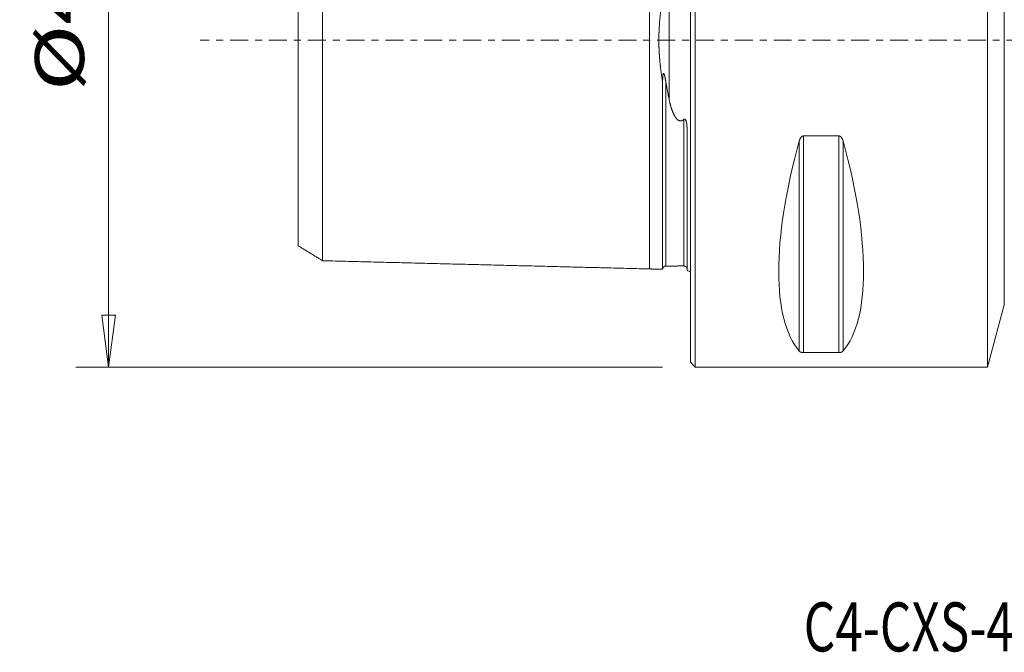
# Model space of a CAD drawing. Units: millimetres. Extents: x -41 to 71, y -37 to 41.
# Drawn here: x -41 to 19, y -37 to 1 of the extents above; entities that cross this region are included whole.
import ezdxf

# ---------------------------------------------------------------- set-up
doc = ezdxf.new("R2010")
doc.units = ezdxf.units.MM
doc.linetypes.add('CENTER', pattern=[47.5, 22, -8.5, 8.5, -8.5])
doc.layers.get('0').update_dxf_attribs({"linetype": 'CONTINUOUS'})
for name, color, linetype in [('1', 4, 'CONTINUOUS'), ('SK1', 4, 'CONTINUOUS'), ('SK2', 7, 'CONTINUOUS'), ('SK4', 2, 'CENTER'), ('SK6', 5, 'CONTINUOUS')]:
    doc.layers.add(name, color=color, linetype=linetype)
doc.styles.add('iso_b_vert', font='simplex.shx')
doc.dimstyles.get("Standard").update_dxf_attribs({"dimtxt": 0.18, "dimasz": 0.18, "dimexe": 0.18, "dimexo": 0.0625, "dimgap": 0.09, "dimtad": 1, "dimzin": 0, "dimdsep": 52, "dimtxsty": 'Standard', "dimcen": 0.09, "dimadec": 0, "dimazin": 0, "dimtfac": 1, "dimtdec": 4, "dimtofl": 0, "dimtmove": 0, "dimatfit": 3, "dimfxl": 1, "dimtolj": 1, "dimtzin": 0, "dimarcsym": 0})

# ---------------------------------------------------------------- blocks, each defined once
blk = doc.blocks.new('DimnDraft3D3')
at = {"layer": 'SK2', "lineweight": 13}
for p, q in [((-1.7, 20), (-37.59368, 20)), ((-35.59368, 20), (-36.011676, 16.824998)), ((-35.59368, 20), (-35.59368, -20)), ((-35.59368, 20), (-35.175683, 16.825002)), ((-35.175683, 16.825002), (-36.011676, 16.824998)), ((-36.011676, -16.825002), (-35.175683, -16.824998)), ((-35.59368, -20), (-36.011676, -16.825002)), ((-35.59368, -20), (-35.175683, -16.824998)), ((-1.7, -20), (-37.59368, -20))]:
    blk.add_line(p, q, dxfattribs=at)
at = {"layer": 'SK2', "lineweight": 18, "insert": (-37.09368, -3.121848), "char_height": 3, "attachment_point": 7, "rotation": 90, "line_spacing_factor": 1.084337, "style": 'iso_b_vert'}
blk.add_mtext('\\W1.3359;%%c40', dxfattribs=at)
blk = doc.blocks.new('_CLOSED')
at = {"lineweight": -2}
for p, q in [((-1, 0.166667), (0, 0)), ((-1, 0.166667), (-1, -0.166667)), ((0, 0), (-1, -0.166667)), ((0, 0), (-1, 0))]:
    blk.add_line(p, q, dxfattribs=at)

msp = doc.modelspace()

# ---------------------------------------------------------------- linework, layer by layer
at = {"layer": '1', "lineweight": 18}
for p, q in [((0.3, 20), (0.3, -20)), ((18.185, -20), (18.185, 20)), ((0, -19.7), (0, 19.7)), ((19.204, -16.197), (19.204, 16.197)), ((6.923, -5.86), (9.077, -5.86)), ((6.923, -19.122), (6.923, -5.86)), ((9.077, -19.122), (9.077, -5.86)), ((6.663, -19.025), (6.663, -6.17)), ((9.337, -19.025), (9.337, -6.17)), ((18.185, -20), (19.204, -16.197)), ((9.077, -19.122), (6.923, -19.122)), ((0, -19.7), (0.3, -20)), ((18.185, -20), (0.3, -20))]:
    msp.add_line(p, q, dxfattribs=at)
at = {"layer": '1', "lineweight": 18, "extrusion": (0, 0, -1)}
for centre, major_axis, start_param, end_param in [((16.949, 0), (9.367, 19.742), -2.988866, -2.045273), ((-0.949, 0), (9.367, -19.742), -1.09632, -0.152726)]:
    msp.add_ellipse(centre, major_axis=major_axis, ratio=0.341999, start_param=start_param, end_param=end_param, dxfattribs=at)
at = {"layer": '1', "lineweight": 18}
for points, knots in [([(6.923, -5.86), (6.922, -5.86), (6.918, -5.86), (6.91, -5.86), (6.9, -5.862), (6.891, -5.863), (6.881, -5.866), (6.872, -5.869), (6.862, -5.873), (6.853, -5.877), (6.844, -5.882), (6.835, -5.887), (6.826, -5.893), (6.817, -5.899), (6.808, -5.907), (6.799, -5.915), (6.791, -5.923), (6.782, -5.932), (6.774, -5.941), (6.766, -5.95), (6.759, -5.96), (6.751, -5.972), (6.742, -5.985), (6.732, -6.001), (6.723, -6.016), (6.715, -6.033), (6.707, -6.049), (6.699, -6.066), (6.692, -6.083), (6.686, -6.1), (6.679, -6.118), (6.674, -6.135), (6.668, -6.152), (6.665, -6.164), (6.663, -6.17)], [0, 0, 0, 0, 0.007577, 0.029562, 0.051617, 0.073703, 0.095773, 0.117769, 0.141421, 0.165134, 0.188896, 0.212677, 0.236436, 0.260118, 0.287852, 0.315615, 0.343386, 0.371132, 0.399581, 0.428047, 0.456516, 0.484971, 0.527397, 0.569858, 0.612344, 0.654827, 0.697271, 0.740703, 0.784155, 0.827616, 0.871076, 0.914515, 0.957257, 1, 1, 1, 1]), ([(9.337, -6.17), (9.335, -6.163), (9.33, -6.148), (9.324, -6.127), (9.316, -6.105), (9.308, -6.084), (9.3, -6.065), (9.292, -6.047), (9.285, -6.032), (9.277, -6.016), (9.268, -6.002), (9.26, -5.988), (9.252, -5.976), (9.244, -5.964), (9.235, -5.953), (9.227, -5.942), (9.219, -5.933), (9.211, -5.924), (9.202, -5.916), (9.193, -5.908), (9.184, -5.9), (9.175, -5.894), (9.167, -5.888), (9.158, -5.883), (9.149, -5.878), (9.14, -5.874), (9.131, -5.87), (9.122, -5.867), (9.113, -5.864), (9.104, -5.862), (9.095, -5.861), (9.086, -5.86), (9.08, -5.86), (9.077, -5.86)], [0, 0, 0, 0, 0.053026, 0.106083, 0.159142, 0.212185, 0.265199, 0.306497, 0.347812, 0.389122, 0.430413, 0.464062, 0.497743, 0.531426, 0.565091, 0.598727, 0.6258, 0.652927, 0.680069, 0.707194, 0.734284, 0.761331, 0.783974, 0.806691, 0.82943, 0.852152, 0.874828, 0.897444, 0.917919, 0.938455, 0.959006, 0.979533, 1, 1, 1, 1]), ([(6.663, -19.025), (6.665, -19.027), (6.67, -19.032), (6.676, -19.038), (6.684, -19.045), (6.692, -19.052), (6.7, -19.058), (6.708, -19.064), (6.715, -19.069), (6.723, -19.074), (6.732, -19.078), (6.74, -19.082), (6.748, -19.086), (6.756, -19.09), (6.765, -19.094), (6.773, -19.097), (6.781, -19.1), (6.789, -19.102), (6.798, -19.105), (6.807, -19.107), (6.816, -19.11), (6.825, -19.112), (6.833, -19.114), (6.842, -19.115), (6.851, -19.117), (6.86, -19.118), (6.869, -19.119), (6.878, -19.12), (6.887, -19.121), (6.896, -19.122), (6.905, -19.122), (6.914, -19.122), (6.92, -19.122), (6.923, -19.122)], [0, 0, 0, 0, 0.053026, 0.106083, 0.159142, 0.212185, 0.265199, 0.306497, 0.347812, 0.389122, 0.430413, 0.464062, 0.497743, 0.531426, 0.565091, 0.598727, 0.6258, 0.652927, 0.680069, 0.707194, 0.734284, 0.761331, 0.783974, 0.806691, 0.82943, 0.852152, 0.874828, 0.897444, 0.917919, 0.938455, 0.959006, 0.979533, 1, 1, 1, 1]), ([(9.077, -19.122), (9.078, -19.122), (9.082, -19.122), (9.09, -19.122), (9.1, -19.122), (9.109, -19.121), (9.119, -19.12), (9.128, -19.12), (9.138, -19.118), (9.147, -19.117), (9.156, -19.116), (9.165, -19.114), (9.174, -19.112), (9.183, -19.11), (9.192, -19.108), (9.201, -19.105), (9.209, -19.103), (9.218, -19.1), (9.226, -19.097), (9.234, -19.094), (9.241, -19.091), (9.249, -19.088), (9.258, -19.083), (9.268, -19.079), (9.277, -19.074), (9.285, -19.069), (9.293, -19.063), (9.301, -19.058), (9.308, -19.053), (9.314, -19.047), (9.321, -19.041), (9.326, -19.036), (9.332, -19.03), (9.335, -19.026), (9.337, -19.025)], [0, 0, 0, 0, 0.007577, 0.029562, 0.051617, 0.073703, 0.095773, 0.117769, 0.141421, 0.165134, 0.188896, 0.212677, 0.236436, 0.260118, 0.287852, 0.315615, 0.343386, 0.371132, 0.399581, 0.428047, 0.456516, 0.484971, 0.527397, 0.569858, 0.612344, 0.654827, 0.697271, 0.740703, 0.784155, 0.827616, 0.871076, 0.914515, 0.957257, 1, 1, 1, 1])]:
    msp.add_open_spline(points, degree=3, knots=knots, dxfattribs=at)
at = {"layer": 'SK1', "lineweight": 18}
for p, q in [((-2.5, -14), (-2.5, 14)), ((-24, 12.58), (-24, -12.579)), ((-1.307, -3.589), (-1.307, 3.589)), ((-1.5, -2.555), (-1.5, -13.825)), ((-0.4, -4.852), (-0.4, -13.821)), ((-0.2, -14.083), (-0.2, -5.547))]:
    msp.add_line(p, q, dxfattribs=at)
at = {"layer": 'SK1', "lineweight": 18, "extrusion": (0, 0, -1)}
msp.add_arc((0.6, -15), 1, 113.57818, 126.8699, dxfattribs=at)
at = {"layer": 'SK1', "lineweight": 18}
for points, knots in [([(-22.5, 13.498), (-22.5, 12.935), (-22.5, 11.81), (-22.5, 9.561), (-22.5, 5.624), (-22.5, 0), (-22.5, -5.624), (-22.5, -9.561), (-22.5, -11.529), (-22.5, -12.513), (-22.5, -13.005), (-22.5, -13.251), (-22.5, -13.374), (-22.5, -13.436), (-22.5, -13.467), (-22.5, -13.484), (-22.501, -13.493), (-22.5, -13.498)], [0, 0, 0, 0, 0.0625, 0.125, 0.25, 0.5, 0.75, 0.875, 0.9375, 0.96875, 0.984375, 0.992188, 0.996094, 0.998047, 0.999023, 0.999512, 1, 1, 1, 1]), ([(-1.7, 2.581), (-1.704, 2.558), (-1.711, 2.513), (-1.721, 2.446), (-1.731, 2.378), (-1.742, 2.31), (-1.752, 2.242), (-1.761, 2.174), (-1.771, 2.105), (-1.78, 2.037), (-1.789, 1.968), (-1.798, 1.899), (-1.807, 1.829), (-1.816, 1.759), (-1.824, 1.69), (-1.832, 1.619), (-1.84, 1.55), (-1.847, 1.481), (-1.854, 1.413), (-1.861, 1.345), (-1.867, 1.277), (-1.874, 1.209), (-1.88, 1.14), (-1.885, 1.071), (-1.89, 1.003), (-1.895, 0.934), (-1.9, 0.865), (-1.904, 0.796), (-1.908, 0.731), (-1.911, 0.67), (-1.914, 0.614), (-1.917, 0.557), (-1.919, 0.501), (-1.921, 0.444), (-1.923, 0.387), (-1.924, 0.33), (-1.926, 0.272), (-1.927, 0.215), (-1.928, 0.158), (-1.928, 0.1), (-1.929, 0.043), (-1.929, -0.015), (-1.928, -0.072), (-1.928, -0.129), (-1.927, -0.187), (-1.926, -0.244), (-1.925, -0.302), (-1.924, -0.359), (-1.922, -0.417), (-1.92, -0.475), (-1.918, -0.533), (-1.915, -0.592), (-1.912, -0.65), (-1.909, -0.709), (-1.906, -0.768), (-1.902, -0.827), (-1.899, -0.886), (-1.895, -0.946), (-1.89, -1.005), (-1.886, -1.064), (-1.881, -1.123), (-1.876, -1.182), (-1.871, -1.241), (-1.865, -1.299), (-1.86, -1.358), (-1.854, -1.416), (-1.848, -1.475), (-1.842, -1.533), (-1.835, -1.591), (-1.828, -1.652), (-1.821, -1.715), (-1.813, -1.781), (-1.805, -1.847), (-1.797, -1.913), (-1.788, -1.979), (-1.779, -2.044), (-1.77, -2.114), (-1.759, -2.188), (-1.748, -2.267), (-1.736, -2.346), (-1.724, -2.425), (-1.712, -2.503), (-1.704, -2.555), (-1.7, -2.581)], [0, 0, 0, 0, 0.013588, 0.027176, 0.040765, 0.054353, 0.06794, 0.081529, 0.095118, 0.108707, 0.122295, 0.135884, 0.149558, 0.163234, 0.17691, 0.190585, 0.20426, 0.217436, 0.230612, 0.243789, 0.256965, 0.270141, 0.283318, 0.296494, 0.309671, 0.322847, 0.336024, 0.349202, 0.362378, 0.373087, 0.383796, 0.394506, 0.405215, 0.415924, 0.426778, 0.437632, 0.448487, 0.459341, 0.470195, 0.481049, 0.491904, 0.502758, 0.513613, 0.524467, 0.535321, 0.546175, 0.55703, 0.567885, 0.578739, 0.589834, 0.600929, 0.612025, 0.623121, 0.634216, 0.645522, 0.656828, 0.668134, 0.67944, 0.69076, 0.702081, 0.713402, 0.724722, 0.736027, 0.747333, 0.758639, 0.769944, 0.781261, 0.792579, 0.803896, 0.815213, 0.828138, 0.841063, 0.853989, 0.866915, 0.879842, 0.892767, 0.905692, 0.921409, 0.937127, 0.952846, 0.968565, 0.984283, 1, 1, 1, 1]), ([(-1.5, -2.555), (-1.503, -2.534), (-1.511, -2.492), (-1.522, -2.43), (-1.531, -2.379), (-1.539, -2.338), (-1.546, -2.307), (-1.552, -2.276), (-1.559, -2.246), (-1.566, -2.215), (-1.572, -2.19), (-1.578, -2.168), (-1.582, -2.151), (-1.587, -2.135), (-1.592, -2.118), (-1.597, -2.104), (-1.601, -2.093), (-1.604, -2.084), (-1.607, -2.076), (-1.611, -2.068), (-1.614, -2.062), (-1.617, -2.056), (-1.62, -2.051), (-1.623, -2.046), (-1.626, -2.042), (-1.629, -2.04), (-1.631, -2.037), (-1.634, -2.036), (-1.636, -2.035), (-1.638, -2.035), (-1.641, -2.035), (-1.643, -2.035), (-1.646, -2.036), (-1.647, -2.038), (-1.649, -2.04), (-1.651, -2.042), (-1.653, -2.045), (-1.655, -2.049), (-1.658, -2.054), (-1.66, -2.059), (-1.663, -2.066), (-1.665, -2.073), (-1.667, -2.08), (-1.668, -2.087), (-1.67, -2.097), (-1.673, -2.11), (-1.676, -2.126), (-1.678, -2.142), (-1.681, -2.16), (-1.683, -2.179), (-1.685, -2.201), (-1.688, -2.226), (-1.69, -2.256), (-1.692, -2.29), (-1.694, -2.326), (-1.696, -2.362), (-1.697, -2.399), (-1.698, -2.439), (-1.699, -2.484), (-1.7, -2.532), (-1.7, -2.565), (-1.7, -2.581)], [0, 0, 0, 0, 0.057518, 0.115036, 0.172553, 0.201351, 0.230154, 0.258958, 0.287758, 0.316554, 0.345348, 0.361631, 0.37792, 0.394207, 0.410489, 0.426767, 0.435927, 0.445088, 0.454247, 0.461475, 0.468705, 0.47593, 0.481407, 0.486898, 0.492373, 0.497826, 0.500739, 0.503656, 0.506562, 0.509619, 0.512673, 0.515744, 0.518817, 0.521221, 0.523634, 0.526043, 0.530105, 0.534183, 0.538256, 0.544474, 0.550703, 0.55695, 0.563213, 0.569476, 0.575717, 0.589727, 0.603747, 0.617773, 0.631793, 0.650429, 0.669068, 0.687706, 0.716667, 0.74563, 0.777385, 0.809144, 0.840904, 0.872661, 0.915106, 0.957554, 1, 1, 1, 1]), ([(-1.7, -14.02), (-1.7, -14.02), (-1.7, -14.02), (-1.7, -14.019), (-1.7, -14.017), (-1.7, -14.014), (-1.7, -14.011), (-1.7, -14.007), (-1.7, -14.002), (-1.7, -13.997), (-1.7, -13.991), (-1.7, -13.984), (-1.7, -13.976), (-1.7, -13.968), (-1.7, -13.959), (-1.7, -13.95), (-1.7, -13.939), (-1.7, -13.928), (-1.7, -13.917), (-1.7, -13.905), (-1.7, -13.892), (-1.7, -13.878), (-1.7, -13.864), (-1.7, -13.849), (-1.7, -13.834), (-1.7, -13.818), (-1.7, -13.801), (-1.7, -13.784), (-1.7, -13.766), (-1.7, -13.748), (-1.7, -13.729), (-1.7, -13.709), (-1.7, -13.689), (-1.7, -13.668), (-1.7, -13.647), (-1.7, -13.625), (-1.7, -13.602), (-1.7, -13.579), (-1.7, -13.556), (-1.7, -13.532), (-1.7, -13.507), (-1.7, -13.482), (-1.7, -13.456), (-1.7, -13.429), (-1.7, -13.402), (-1.7, -13.375), (-1.7, -13.347), (-1.7, -13.318), (-1.7, -13.289), (-1.7, -13.26), (-1.7, -13.229), (-1.7, -13.199), (-1.7, -13.168), (-1.7, -13.136), (-1.7, -13.104), (-1.7, -13.071), (-1.7, -13.038), (-1.7, -13.004), (-1.7, -12.97), (-1.7, -12.935), (-1.7, -12.9), (-1.7, -12.864), (-1.7, -12.828), (-1.7, -12.791), (-1.7, -12.754), (-1.7, -12.716), (-1.7, -12.678), (-1.7, -12.639), (-1.7, -12.6), (-1.7, -12.56), (-1.7, -12.52), (-1.7, -12.48), (-1.7, -12.438), (-1.7, -12.397), (-1.7, -12.355), (-1.7, -12.312), (-1.7, -12.269), (-1.7, -12.226), (-1.7, -12.182), (-1.7, -12.134), (-1.7, -12.082), (-1.7, -12.025), (-1.7, -11.968), (-1.7, -11.909), (-1.7, -11.85), (-1.7, -11.791), (-1.7, -11.73), (-1.7, -11.669), (-1.7, -11.607), (-1.7, -11.545), (-1.7, -11.482), (-1.7, -11.418), (-1.7, -11.354), (-1.7, -11.289), (-1.7, -11.223), (-1.7, -11.156), (-1.7, -11.089), (-1.7, -11.021), (-1.7, -10.952), (-1.7, -10.883), (-1.7, -10.813), (-1.7, -10.743), (-1.7, -10.671), (-1.7, -10.599), (-1.7, -10.527), (-1.7, -10.454), (-1.7, -10.38), (-1.7, -10.31), (-1.7, -10.245), (-1.7, -10.185), (-1.7, -10.124), (-1.7, -10.062), (-1.7, -10), (-1.7, -9.938), (-1.7, -9.876), (-1.7, -9.813), (-1.7, -9.749), (-1.7, -9.686), (-1.7, -9.621), (-1.7, -9.557), (-1.7, -9.492), (-1.7, -9.426), (-1.7, -9.361), (-1.7, -9.294), (-1.7, -9.227), (-1.7, -9.16), (-1.7, -9.093), (-1.7, -9.025), (-1.7, -8.956), (-1.7, -8.888), (-1.7, -8.819), (-1.7, -8.749), (-1.7, -8.679), (-1.7, -8.609), (-1.7, -8.538), (-1.7, -8.467), (-1.7, -8.396), (-1.7, -8.324), (-1.7, -8.252), (-1.7, -8.179), (-1.7, -8.106), (-1.7, -8.032), (-1.7, -7.958), (-1.7, -7.884), (-1.7, -7.809), (-1.7, -7.734), (-1.7, -7.659), (-1.7, -7.583), (-1.7, -7.507), (-1.7, -7.43), (-1.7, -7.353), (-1.7, -7.276), (-1.7, -7.198), (-1.7, -7.119), (-1.7, -7.041), (-1.7, -6.961), (-1.7, -6.882), (-1.7, -6.802), (-1.7, -6.722), (-1.7, -6.641), (-1.7, -6.56), (-1.7, -6.479), (-1.7, -6.397), (-1.7, -6.315), (-1.7, -6.233), (-1.7, -6.15), (-1.7, -6.067), (-1.7, -5.983), (-1.7, -5.899), (-1.7, -5.814), (-1.7, -5.729), (-1.7, -5.643), (-1.7, -5.559), (-1.7, -5.477), (-1.7, -5.396), (-1.7, -5.314), (-1.7, -5.233), (-1.7, -5.151), (-1.7, -5.069), (-1.7, -4.986), (-1.7, -4.903), (-1.7, -4.82), (-1.7, -4.736), (-1.7, -4.652), (-1.7, -4.568), (-1.7, -4.483), (-1.7, -4.397), (-1.7, -4.311), (-1.7, -4.225), (-1.7, -4.139), (-1.7, -4.053), (-1.7, -3.966), (-1.7, -3.879), (-1.7, -3.792), (-1.7, -3.704), (-1.7, -3.616), (-1.7, -3.534), (-1.7, -3.457), (-1.7, -3.386), (-1.7, -3.315), (-1.7, -3.243), (-1.7, -3.171), (-1.7, -3.099), (-1.7, -3.026), (-1.7, -2.953), (-1.7, -2.88), (-1.7, -2.806), (-1.7, -2.731), (-1.7, -2.656), (-1.7, -2.606), (-1.7, -2.581)], [0, 0, 0, 0, 0.004335, 0.009086, 0.013838, 0.018589, 0.023341, 0.028092, 0.032844, 0.037595, 0.042371, 0.047146, 0.051922, 0.056698, 0.061474, 0.066225, 0.070976, 0.075728, 0.080479, 0.08523, 0.089981, 0.094733, 0.099484, 0.104235, 0.108986, 0.113756, 0.118526, 0.123296, 0.128065, 0.132835, 0.137586, 0.142337, 0.147089, 0.15184, 0.156591, 0.161342, 0.166093, 0.170844, 0.175596, 0.180347, 0.185113, 0.189879, 0.194646, 0.199412, 0.204179, 0.20893, 0.213681, 0.218432, 0.223183, 0.227934, 0.232685, 0.237436, 0.242187, 0.246938, 0.251689, 0.256454, 0.261218, 0.265982, 0.270747, 0.275511, 0.280262, 0.285013, 0.289764, 0.294515, 0.299266, 0.304017, 0.308768, 0.313519, 0.31827, 0.323021, 0.327784, 0.332548, 0.337311, 0.342074, 0.346837, 0.351588, 0.356339, 0.36109, 0.365841, 0.370592, 0.376531, 0.38247, 0.388408, 0.394347, 0.4003, 0.406253, 0.412207, 0.41816, 0.424098, 0.430037, 0.435976, 0.441915, 0.447853, 0.453792, 0.459731, 0.46567, 0.471622, 0.477575, 0.483528, 0.489481, 0.49542, 0.501359, 0.507298, 0.513236, 0.519175, 0.525114, 0.531052, 0.536991, 0.541754, 0.546516, 0.551279, 0.556041, 0.560804, 0.565555, 0.570306, 0.575057, 0.579808, 0.584559, 0.58931, 0.594061, 0.598812, 0.603563, 0.608314, 0.613077, 0.61784, 0.622603, 0.627366, 0.63213, 0.636881, 0.641632, 0.646383, 0.651134, 0.655885, 0.660636, 0.665387, 0.670138, 0.674889, 0.67964, 0.684404, 0.689169, 0.693933, 0.698697, 0.703462, 0.708213, 0.712964, 0.717715, 0.722466, 0.727217, 0.731968, 0.736719, 0.741471, 0.746222, 0.750973, 0.755739, 0.760505, 0.765272, 0.770038, 0.774804, 0.779555, 0.784306, 0.789058, 0.793809, 0.79856, 0.803311, 0.808063, 0.812814, 0.817565, 0.822317, 0.827086, 0.831856, 0.836625, 0.841395, 0.846164, 0.850618, 0.855072, 0.859526, 0.86398, 0.868435, 0.872889, 0.877343, 0.881797, 0.886251, 0.890705, 0.89516, 0.899614, 0.904099, 0.908584, 0.91307, 0.917555, 0.92201, 0.926464, 0.930918, 0.935372, 0.939827, 0.944281, 0.948736, 0.95319, 0.956753, 0.960317, 0.96388, 0.967444, 0.971008, 0.974607, 0.978207, 0.981807, 0.985407, 0.989007, 0.992671, 0.996336, 1, 1, 1, 1]), ([(-1.307, -3.589), (-1.313, -3.561), (-1.324, -3.505), (-1.341, -3.42), (-1.358, -3.335), (-1.373, -3.256), (-1.387, -3.181), (-1.4, -3.113), (-1.413, -3.044), (-1.426, -2.975), (-1.439, -2.906), (-1.451, -2.836), (-1.464, -2.766), (-1.476, -2.696), (-1.488, -2.625), (-1.496, -2.578), (-1.5, -2.555)], [0, 0, 0, 0, 0.083206, 0.166414, 0.249622, 0.332828, 0.399393, 0.465962, 0.53253, 0.599098, 0.665664, 0.732529, 0.799398, 0.866267, 0.933135, 1, 1, 1, 1]), ([(-1.307, -3.589), (-1.303, -3.608), (-1.295, -3.647), (-1.283, -3.705), (-1.27, -3.763), (-1.256, -3.821), (-1.242, -3.878), (-1.227, -3.935), (-1.212, -3.992), (-1.197, -4.045), (-1.183, -4.094), (-1.169, -4.139), (-1.155, -4.184), (-1.14, -4.228), (-1.126, -4.271), (-1.111, -4.311), (-1.097, -4.35), (-1.082, -4.388), (-1.067, -4.424), (-1.053, -4.456), (-1.04, -4.487), (-1.026, -4.517), (-1.012, -4.546), (-0.998, -4.574), (-0.984, -4.6), (-0.971, -4.624), (-0.958, -4.648), (-0.943, -4.672), (-0.929, -4.695), (-0.915, -4.716), (-0.902, -4.735), (-0.889, -4.752), (-0.877, -4.769), (-0.864, -4.784), (-0.852, -4.798), (-0.841, -4.812), (-0.829, -4.825), (-0.816, -4.837), (-0.803, -4.849), (-0.791, -4.861), (-0.778, -4.871), (-0.766, -4.881), (-0.754, -4.889), (-0.744, -4.896), (-0.733, -4.903), (-0.722, -4.909), (-0.71, -4.915), (-0.699, -4.92), (-0.688, -4.925), (-0.678, -4.928), (-0.668, -4.931), (-0.659, -4.934), (-0.649, -4.936), (-0.638, -4.938), (-0.627, -4.94), (-0.616, -4.941), (-0.605, -4.942), (-0.594, -4.942), (-0.583, -4.941), (-0.572, -4.94), (-0.561, -4.938), (-0.55, -4.936), (-0.54, -4.934), (-0.529, -4.931), (-0.518, -4.927), (-0.508, -4.923), (-0.497, -4.918), (-0.486, -4.913), (-0.476, -4.907), (-0.465, -4.901), (-0.455, -4.895), (-0.445, -4.888), (-0.435, -4.881), (-0.423, -4.872), (-0.411, -4.862), (-0.404, -4.856), (-0.4, -4.852)], [0, 0, 0, 0, 0.032742, 0.065485, 0.098228, 0.13097, 0.163714, 0.196459, 0.229205, 0.261948, 0.28832, 0.314694, 0.341068, 0.367441, 0.393812, 0.416907, 0.440003, 0.463099, 0.486193, 0.504729, 0.523268, 0.541807, 0.560344, 0.578878, 0.594274, 0.609671, 0.625067, 0.640467, 0.655868, 0.671267, 0.682822, 0.69438, 0.705936, 0.717491, 0.727173, 0.736861, 0.746549, 0.756233, 0.765913, 0.774801, 0.783692, 0.792579, 0.799345, 0.806116, 0.812886, 0.819651, 0.826182, 0.832717, 0.839248, 0.844263, 0.849283, 0.854303, 0.859317, 0.864841, 0.870383, 0.875933, 0.881482, 0.887021, 0.892543, 0.898059, 0.903588, 0.909127, 0.914668, 0.920203, 0.925722, 0.931832, 0.937947, 0.944065, 0.950176, 0.95645, 0.962729, 0.969008, 0.975283, 0.983521, 0.991761, 1, 1, 1, 1]), ([(-0.4, -4.852), (-0.399, -4.851), (-0.395, -4.848), (-0.391, -4.845), (-0.386, -4.841), (-0.381, -4.838), (-0.376, -4.836), (-0.372, -4.834), (-0.367, -4.833), (-0.362, -4.832), (-0.357, -4.832), (-0.352, -4.832), (-0.347, -4.832), (-0.341, -4.834), (-0.336, -4.835), (-0.332, -4.838), (-0.327, -4.841), (-0.322, -4.844), (-0.318, -4.847), (-0.313, -4.852), (-0.308, -4.857), (-0.303, -4.863), (-0.299, -4.87), (-0.294, -4.876), (-0.29, -4.885), (-0.285, -4.894), (-0.279, -4.905), (-0.274, -4.916), (-0.27, -4.927), (-0.265, -4.94), (-0.261, -4.954), (-0.256, -4.968), (-0.252, -4.983), (-0.247, -5.001), (-0.243, -5.022), (-0.237, -5.046), (-0.233, -5.07), (-0.229, -5.095), (-0.225, -5.121), (-0.221, -5.149), (-0.218, -5.179), (-0.214, -5.209), (-0.211, -5.243), (-0.209, -5.28), (-0.206, -5.319), (-0.204, -5.36), (-0.202, -5.401), (-0.201, -5.443), (-0.2, -5.482), (-0.2, -5.516), (-0.2, -5.537), (-0.2, -5.547)], [0, 0, 0, 0, 0.007659, 0.015331, 0.022996, 0.030645, 0.036562, 0.042496, 0.048423, 0.054329, 0.06062, 0.066928, 0.073215, 0.079503, 0.085813, 0.092107, 0.098623, 0.105162, 0.111711, 0.118241, 0.12758, 0.136942, 0.146326, 0.155714, 0.165076, 0.179578, 0.194095, 0.208627, 0.223163, 0.23768, 0.256265, 0.274855, 0.293449, 0.312037, 0.342115, 0.372204, 0.402301, 0.432399, 0.462486, 0.500035, 0.537589, 0.575145, 0.612697, 0.662746, 0.7128, 0.76285, 0.815775, 0.868702, 0.921627, 0.960992, 1, 1, 1, 1]), ([(-1.7, -14.02), (-1.7, -14.02), (-1.7, -14.02), (-1.7, -14.019), (-1.7, -14.019), (-1.7, -14.018), (-1.7, -14.018), (-1.7, -14.017), (-1.7, -14.017), (-1.7, -14.016), (-1.7, -14.016), (-1.7, -14.016), (-1.7, -14.015), (-1.7, -14.015), (-1.7, -14.015), (-1.7, -14.014), (-1.7, -14.011), (-1.699, -14.007), (-1.699, -14.002), (-1.698, -13.997), (-1.697, -13.992), (-1.696, -13.987), (-1.695, -13.982), (-1.694, -13.976), (-1.693, -13.971), (-1.691, -13.964), (-1.688, -13.957), (-1.684, -13.948), (-1.68, -13.939), (-1.676, -13.93), (-1.671, -13.921), (-1.665, -13.912), (-1.659, -13.904), (-1.653, -13.896), (-1.647, -13.889), (-1.64, -13.882), (-1.634, -13.877), (-1.629, -13.872), (-1.624, -13.868), (-1.619, -13.864), (-1.613, -13.86), (-1.607, -13.856), (-1.6, -13.852), (-1.593, -13.848), (-1.586, -13.845), (-1.578, -13.841), (-1.57, -13.838), (-1.561, -13.835), (-1.552, -13.832), (-1.542, -13.83), (-1.532, -13.828), (-1.521, -13.826), (-1.511, -13.825), (-1.504, -13.825), (-1.5, -13.825)], [0, 0, 0, 0, 0.011375, 0.03214, 0.049071, 0.064146, 0.077363, 0.088721, 0.09822, 0.104718, 0.10993, 0.113866, 0.115993, 0.11744, 0.117932, 0.119018, 0.130041, 0.140564, 0.155841, 0.17109, 0.186384, 0.201716, 0.217096, 0.232835, 0.249068, 0.265798, 0.292254, 0.319875, 0.348661, 0.378405, 0.408103, 0.437579, 0.466791, 0.495123, 0.523124, 0.550761, 0.578002, 0.59491, 0.612352, 0.631215, 0.651481, 0.673128, 0.69487, 0.717789, 0.741846, 0.766998, 0.793193, 0.820371, 0.848469, 0.877413, 0.907125, 0.937521, 0.968511, 1, 1, 1, 1]), ([(-0.4, -13.821), (-0.404, -13.82), (-0.411, -13.82), (-0.422, -13.82), (-0.433, -13.82), (-0.445, -13.819), (-0.457, -13.819), (-0.468, -13.819), (-0.479, -13.819), (-0.489, -13.819), (-0.499, -13.818), (-0.509, -13.818), (-0.52, -13.818), (-0.531, -13.818), (-0.542, -13.818), (-0.553, -13.818), (-0.564, -13.818), (-0.575, -13.818), (-0.586, -13.818), (-0.597, -13.818), (-0.608, -13.818), (-0.619, -13.818), (-0.63, -13.818), (-0.641, -13.818), (-0.652, -13.818), (-0.663, -13.818), (-0.673, -13.818), (-0.684, -13.818), (-0.695, -13.818), (-0.706, -13.818), (-0.717, -13.819), (-0.727, -13.819), (-0.738, -13.819), (-0.748, -13.819), (-0.758, -13.819), (-0.768, -13.82), (-0.779, -13.82), (-0.791, -13.82), (-0.802, -13.821), (-0.813, -13.821), (-0.823, -13.821), (-0.834, -13.821), (-0.845, -13.822), (-0.857, -13.822), (-0.868, -13.822), (-0.879, -13.823), (-0.891, -13.823), (-0.904, -13.823), (-0.918, -13.824), (-0.931, -13.824), (-0.944, -13.824), (-0.957, -13.825), (-0.97, -13.825), (-0.983, -13.825), (-0.997, -13.825), (-1.007, -13.825), (-1.012, -13.825), (-1.013, -13.825)], [0, 0, 0, 0, 0.017309, 0.034644, 0.051984, 0.069317, 0.086633, 0.10393, 0.11688, 0.12984, 0.142798, 0.155746, 0.169098, 0.182468, 0.195834, 0.209182, 0.22174, 0.234339, 0.246957, 0.259573, 0.272167, 0.284723, 0.297257, 0.309823, 0.32241, 0.335002, 0.347581, 0.360124, 0.37421, 0.38831, 0.402413, 0.416503, 0.430967, 0.44544, 0.459914, 0.474381, 0.492401, 0.510434, 0.528478, 0.546527, 0.564572, 0.5826, 0.604711, 0.62683, 0.648954, 0.671077, 0.693192, 0.724001, 0.75482, 0.785648, 0.81648, 0.847309, 0.878125, 0.91505, 0.95198, 0.988914, 1, 1, 1, 1]), ([(-0.2, -13.986), (-0.2, -13.984), (-0.2, -13.98), (-0.201, -13.974), (-0.202, -13.967), (-0.204, -13.96), (-0.206, -13.954), (-0.208, -13.947), (-0.211, -13.94), (-0.214, -13.933), (-0.218, -13.927), (-0.221, -13.921), (-0.225, -13.915), (-0.229, -13.909), (-0.233, -13.903), (-0.239, -13.897), (-0.244, -13.891), (-0.249, -13.886), (-0.253, -13.881), (-0.258, -13.877), (-0.263, -13.873), (-0.268, -13.869), (-0.273, -13.865), (-0.278, -13.861), (-0.283, -13.858), (-0.287, -13.855), (-0.292, -13.852), (-0.297, -13.849), (-0.303, -13.846), (-0.308, -13.843), (-0.313, -13.841), (-0.318, -13.838), (-0.323, -13.836), (-0.328, -13.835), (-0.332, -13.833), (-0.337, -13.831), (-0.342, -13.83), (-0.346, -13.829), (-0.351, -13.827), (-0.355, -13.826), (-0.36, -13.825), (-0.365, -13.824), (-0.369, -13.823), (-0.374, -13.823), (-0.379, -13.822), (-0.384, -13.822), (-0.39, -13.821), (-0.395, -13.821), (-0.398, -13.821), (-0.4, -13.821)], [0, 0, 0, 0, 0.058586, 0.117177, 0.175766, 0.23435, 0.281391, 0.328442, 0.375492, 0.422536, 0.469573, 0.502537, 0.535519, 0.568502, 0.601478, 0.634443, 0.667396, 0.690073, 0.712752, 0.735427, 0.752592, 0.769767, 0.786935, 0.804093, 0.815556, 0.827061, 0.83857, 0.850054, 0.861504, 0.87293, 0.880868, 0.888814, 0.896742, 0.902763, 0.908809, 0.914847, 0.920856, 0.926368, 0.931907, 0.937448, 0.942961, 0.948726, 0.954512, 0.960305, 0.96608, 0.974541, 0.983025, 0.991522, 1, 1, 1, 1])]:
    msp.add_open_spline(points, degree=3, knots=knots, dxfattribs=at)
for points, degree in [([(-24, -12.579), (-23.25, -13.038), (-22.5, -13.496)], 2), ([(-22.5, -13.498), (-12.5, -13.749), (-2.5, -14)], 2), ([(-1.5, -13.825), (-1.013, -13.825)], 1), ([(-2.5, -14), (-2.1, -14.01), (-1.7, -14.02)], 2)]:
    msp.add_open_spline(points, degree=degree, dxfattribs=at)
at = {"layer": 'SK4', "lineweight": 13, "ltscale": 0.05}
msp.add_line((51.32, 0), (-30, 0), dxfattribs=at)

# ---------------------------------------------------------------- texts
at = {"layer": 'SK6', "lineweight": 18, "insert": (6.934, -37.401), "char_height": 3, "attachment_point": 7, "line_spacing_factor": 1.084337, "style": 'iso_b_vert'}
msp.add_mtext('\\W0.7392;C4-CXS-47-06', dxfattribs=at)

# ---------------------------------------------------------------- dimensions: what is measured, and where the dimension line sits
at = {"layer": 'SK2', "lineweight": 13}
dim = msp.add_linear_dim(base=(-35.594, -20), p1=(-1.7, 20), p2=(-1.7, -20), angle=90, dimstyle='Standard', override={"dimtxt": 3, "dimasz": 3.175, "dimexe": 2, "dimexo": 2, "dimgap": 1.5, "dimtad": 1, "dimtih": 0, "dimtoh": 0, "dimzin": 8, "dimpost": '<>', "dimtxsty": 'iso_b_vert', "dimblk1": 'CLOSED', "dimblk2": 'CLOSED', "dimsah": 1, "dimclrd": 254, "dimclre": 254, "dimclrt": 254, "dimtofl": 1, "dimtmove": 0}, dxfattribs=at)
dim.commit()
dim.dimension.update_dxf_attribs({"geometry": 'DimnDraft3D3', "text_midpoint": (-35.594, -3.872)})

doc.saveas('drawing.dxf')
